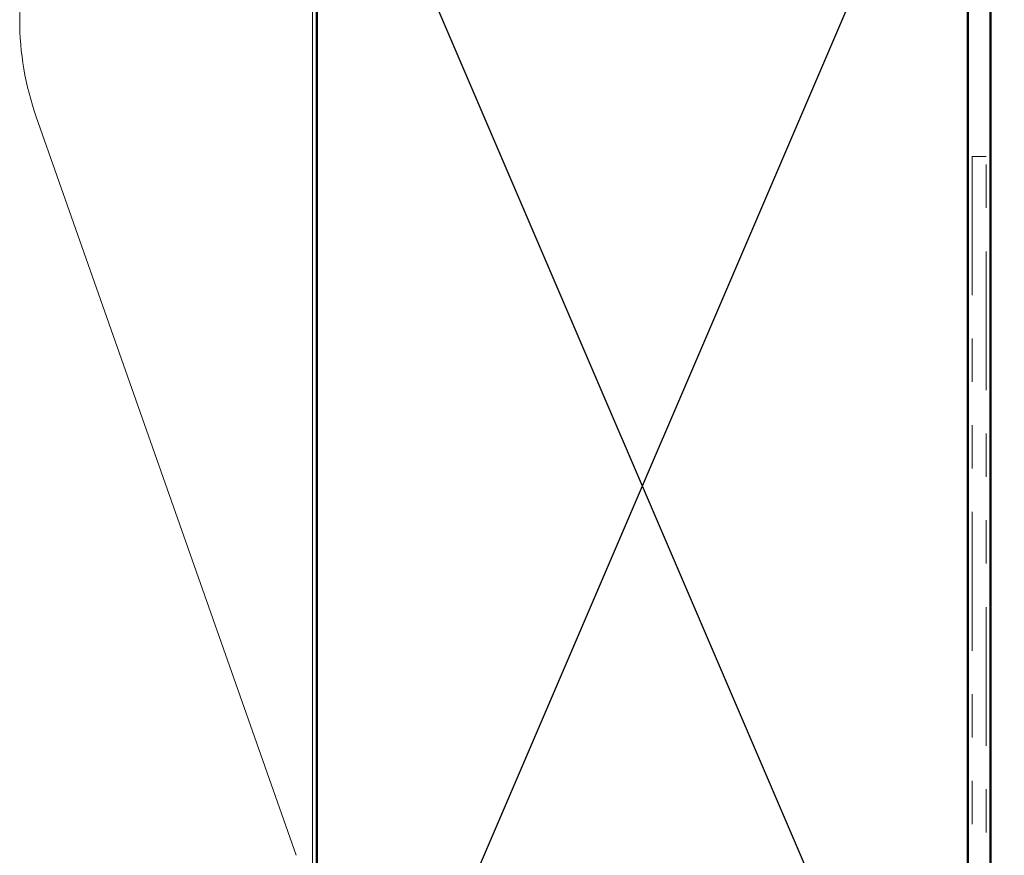
# Model space of a CAD drawing. Units: inches. Extents: x 0.6 to 33.4, y 0.6 to 21.4.
# Drawn here: x 12 to 14.3, y 14.7 to 16.6 of the extents above; entities that cross this region are included whole.
import ezdxf

# ---------------------------------------------------------------- set-up
doc = ezdxf.new("R2010")
doc.units = ezdxf.units.IN
doc.header["$LTSCALE"] = 2
doc.header["$MEASUREMENT"] = 0
doc.linetypes.add('DASHED', pattern=[0.2067, 0.1654, -0.0413])
doc.linetypes.add('DOUBLE_DASH_CHAIN', pattern=[1.2403, 0.6614, -0.0827, 0.1654, -0.0827, 0.1654, -0.0827])
for name, color, linetype, lineweight in [('Hidden (ANSI)', 7, 'DASHED', 35), ('Sketch Geometry (ANSI)', 7, 'Continuous', 25), ('Symbol (ANSI)', 7, 'Continuous', 25), ('Visible (ANSI)', 7, 'Continuous', 50)]:
    doc.layers.add(name, color=color, linetype=linetype, lineweight=lineweight)
doc.styles.add('Note Text (ANSI)', font='tahoma.ttf')
doc.dimstyles.new('Default (ANSI)$7', dxfattribs={"dimscale": 2, "dimtxt": 0.12, "dimasz": 0.098425, "dimexe": 0.125, "dimexo": 0.0625, "dimgap": 0.031496, "dimtad": 0, "dimtih": 1, "dimtoh": 1, "dimrnd": 1e-08, "dimzin": 4, "dimdsep": 46, "dimtxsty": 'Note Text (ANSI)', "dimcen": 0.09, "dimdle": 0.393701, "dimclrd": 256, "dimclre": 256, "dimclrt": 256, "dimadec": 0, "dimazin": 1, "dimtfac": 1, "dimtofl": 0, "dimtmove": 0, "dimatfit": 3, "dimfxl": 1, "dimtolj": 1, "dimtzin": 4, "dimlwd": -1, "dimlwe": -1, "dimarcsym": 0})

msp = doc.modelspace()

# ---------------------------------------------------------------- linework, layer by layer
at = {"layer": 'Hidden (ANSI)', "color": 150, "linetype": 'Continuous', "lineweight": 18, "true_color": 0x0080ff}
msp.add_line((12.64315, 14.68939), (12.04459, 16.39155), dxfattribs=at)
for start, end in [(90, 180), (180, 199.3739)]:
    msp.add_arc((12.68137, 16.61547), 0.675, start, end, dxfattribs=at)
at = {"layer": 'Sketch Geometry (ANSI)', "color": 36, "true_color": 0x804000}
for p, q in [((12.69137, 17.29047), (14.19137, 13.79047)), ((12.69137, 13.79047), (14.19137, 17.29047))]:
    msp.add_line(p, q, dxfattribs=at)
at = {"layer": 'Visible (ANSI)', "color": 150, "linetype": 'Continuous', "lineweight": 18, "true_color": 0x0080ff}
msp.add_line((12.68137, 13.79047), (12.68137, 17.29047), dxfattribs=at)
at = {"layer": 'Visible (ANSI)', "color": 36, "true_color": 0x804000}
for p, q in [((12.69137, 13.79047), (12.69137, 17.29047)), ((14.19137, 17.29047), (14.19137, 13.79047))]:
    msp.add_line(p, q, dxfattribs=at)
at = {"layer": 'Visible (ANSI)', "color": 1, "true_color": 0xff0000}
msp.add_line((14.24337, 13.26047), (14.24337, 16.63322), dxfattribs=at)
at = {"layer": 'Visible (ANSI)', "color": 30, "linetype": 'DOUBLE_DASH_CHAIN', "lineweight": 18, "ltscale": 0.004979, "true_color": 0xff8000}
msp.add_line((14.23337, 16.30047), (14.20137, 16.30047), dxfattribs=at)
at = {"layer": 'Visible (ANSI)', "color": 30, "linetype": 'DOUBLE_DASH_CHAIN', "lineweight": 18, "ltscale": 0.241716, "true_color": 0xff8000}
for p, q in [((14.20137, 16.30047), (14.20137, 13.30247)), ((14.23337, 13.30247), (14.23337, 16.30047))]:
    msp.add_line(p, q, dxfattribs=at)

# ---------------------------------------------------------------- leaders
at = {"layer": 'Symbol (ANSI)', "annotation_type": 0, "has_hookline": 1, "hookline_direction": 0, "text_width": 1.40083}
msp.add_leader([(4.86123, 15.37656), (17.00794, 8.32728), (17.20479, 8.32728)], dimstyle='Default (ANSI)$7', override={"dimtad": 0}, dxfattribs=at)

doc.saveas('drawing.dxf')
